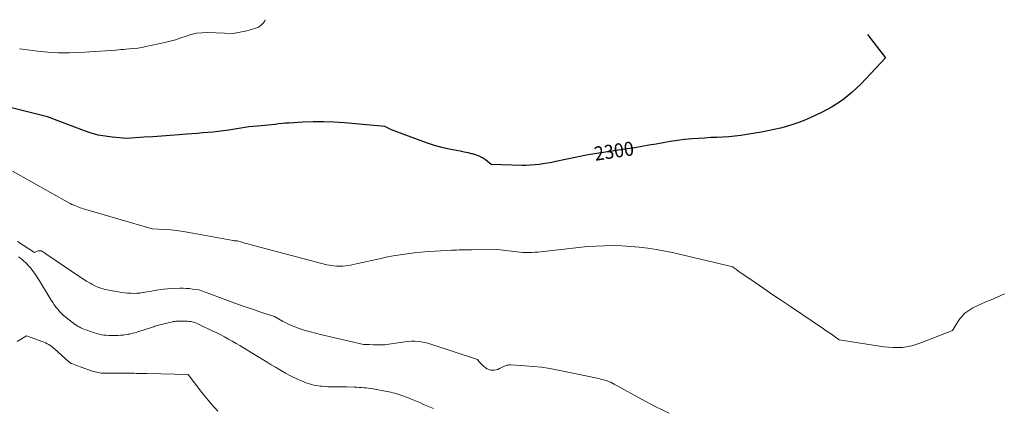
# Model space of a CAD drawing. Units: feet. Extents: x 1176671 to 1184172, y 7098870 to 7106355.
# Drawn here: x 1179208 to 1179911, y 7101889 to 7102166 of the extents above; entities that cross this region are included whole.
import ezdxf
from ezdxf.enums import TextEntityAlignment as Align

# ---------------------------------------------------------------- set-up
doc = ezdxf.new("R2010")
doc.units = ezdxf.units.FT
doc.header["$MEASUREMENT"] = 0
doc.layers.add('Level 44', color=7, linetype='Continuous', lineweight=0)
doc.layers.add('Level 45', color=7, linetype='Continuous', lineweight=0)
doc.styles.add('Style-ENGINEERING', font='ENGINEERING.shx')

msp = doc.modelspace()

# ---------------------------------------------------------------- linework, layer by layer
at = {"layer": 'Level 44', "color": 32, "linetype": 'Continuous', "lineweight": 30, "elevation": 2300, "flags": 128}
msp.add_lwpolyline([(1179812.84, 7102155.37), (1179825.7, 7102138.73), (1179808.08, 7102119.91), (1179801.77, 7102113.91), (1179795.07, 7102108.45), (1179787.78, 7102103.79), (1179780.11, 7102099.68), (1179772.51, 7102096.15), (1179768.29, 7102094.32), (1179764.02, 7102092.64), (1179759.68, 7102091.17), (1179755.28, 7102089.84), (1179750.83, 7102088.69), (1179746.35, 7102087.62), (1179741.85, 7102086.68), (1179737.33, 7102085.83), (1179726.89, 7102084.02), (1179722.62, 7102083.37), (1179718.34, 7102082.84), (1179714.05, 7102082.47), (1179709.74, 7102082.23), (1179705.42, 7102082.04), (1179701.11, 7102081.83), (1179696.8, 7102081.56), (1179692.49, 7102081.27), (1179687.61, 7102080.91), (1179682.49, 7102080.45), (1179677.38, 7102079.86), (1179672.29, 7102079.1), (1179667.22, 7102078.22), (1179662.16, 7102077.27), (1179657.09, 7102076.36), (1179652.02, 7102075.48), (1179646.94, 7102074.64), (1179641.58, 7102073.77), (1179636.93, 7102073.04), (1179632.28, 7102072.32), (1179627.63, 7102071.64), (1179622.97, 7102070.99), (1179618.32, 7102070.3), (1179613.68, 7102069.54), (1179609.06, 7102068.68), (1179604.45, 7102067.75), (1179590.73, 7102064.84), (1179587.74, 7102064.24), (1179584.74, 7102063.69), (1179581.73, 7102063.2), (1179578.71, 7102062.75), (1179575.69, 7102062.41), (1179572.65, 7102062.17), (1179569.61, 7102062.07), (1179566.56, 7102062.07), (1179544.64, 7102062.62), (1179540.49, 7102065.94), (1179538.33, 7102067.42), (1179536.06, 7102068.69), (1179533.65, 7102069.62), (1179531.12, 7102070.33), (1179530.79, 7102070.4), (1179528.02, 7102070.97), (1179525.26, 7102071.54), (1179522.49, 7102072.11), (1179519.72, 7102072.68), (1179514.67, 7102073.71), (1179509.41, 7102074.92), (1179504.21, 7102076.29), (1179499.07, 7102077.92), (1179493.98, 7102079.72), (1179473.47, 7102087.52), (1179472.97, 7102087.72), (1179472.48, 7102087.92), (1179471.98, 7102088.13), (1179471.5, 7102088.35), (1179471.47, 7102088.37), (1179471, 7102088.59), (1179470.53, 7102088.82), (1179470.08, 7102089.06), (1179469.62, 7102089.32), (1179468.72, 7102089.83), (1179439.82, 7102092.33), (1179432.42, 7102092.82), (1179425.03, 7102093.09), (1179417.63, 7102093.05), (1179410.22, 7102092.79), (1179400.42, 7102092.25), (1179397.92, 7102092.08), (1179395.42, 7102091.87), (1179392.93, 7102091.6), (1179390.44, 7102091.28), (1179387.95, 7102090.96), (1179385.45, 7102090.67), (1179382.96, 7102090.41), (1179380.46, 7102090.19), (1179371.79, 7102089.5), (1179357.39, 7102087.26), (1179353.65, 7102086.72), (1179349.9, 7102086.23), (1179346.15, 7102085.82), (1179342.39, 7102085.47), (1179338.62, 7102085.15), (1179334.85, 7102084.85), (1179331.08, 7102084.55), (1179327.31, 7102084.26), (1179321.89, 7102083.84), (1179315.65, 7102083.38), (1179309.41, 7102082.93), (1179303.16, 7102082.51), (1179296.92, 7102082.09), (1179284.43, 7102081.29), (1179274.22, 7102082.14), (1179269.17, 7102082.78), (1179264.18, 7102083.69), (1179259.29, 7102085.03), (1179254.46, 7102086.65), (1179228.01, 7102096.77), (1179200.46, 7102103.59)], dxfattribs=at)
at = {"layer": 'Level 45', "color": 32, "linetype": 'Continuous', "lineweight": 0, "flags": 128}
for points, elevation in [([(1179383.3, 7102165.9), (1179382.87, 7102164.63), (1179381.91, 7102163.44), (1179380.77, 7102162.26), (1179379.54, 7102161.24), (1179378.15, 7102160.44), (1179376.65, 7102159.79), (1179375.06, 7102159.29), (1179373.47, 7102158.83), (1179371.85, 7102158.42), (1179370.23, 7102158.05), (1179360.56, 7102156), (1179342.21, 7102156.7), (1179338.28, 7102156.61), (1179334.41, 7102156.22), (1179330.62, 7102155.36), (1179326.87, 7102154.19), (1179323.14, 7102152.87), (1179319.38, 7102151.66), (1179315.57, 7102150.62), (1179311.72, 7102149.68), (1179298.33, 7102146.73), (1179295.38, 7102146.15), (1179292.42, 7102145.66), (1179289.44, 7102145.3), (1179286.45, 7102145.03), (1179284.02, 7102144.87), (1179282.23, 7102144.74), (1179280.45, 7102144.6), (1179278.67, 7102144.44), (1179276.89, 7102144.28), (1179273.33, 7102143.93), (1179251.01, 7102142.58), (1179243.47, 7102142.33), (1179235.93, 7102142.37), (1179228.41, 7102142.82), (1179220.9, 7102143.55), (1179210.17, 7102144.9), (1179208.03, 7102145.15)], 2302), ([(1179910.6, 7101970.41), (1179900.6, 7101966.09), (1179897.44, 7101964.71), (1179894.29, 7101963.31), (1179891.16, 7101961.87), (1179888.03, 7101960.42), (1179885.12, 7101958.73), (1179882.46, 7101956.74), (1179880.18, 7101954.33), (1179878.16, 7101951.64), (1179873.59, 7101944.3), (1179850.95, 7101935.5), (1179844.5, 7101933.57), (1179837.97, 7101932.34), (1179831.33, 7101932.16), (1179824.61, 7101932.68), (1179792.81, 7101937.72), (1179789.08, 7101940.34), (1179787.22, 7101941.65), (1179785.34, 7101942.95), (1179783.46, 7101944.23), (1179781.57, 7101945.51), (1179757.93, 7101961.4), (1179751.63, 7101965.65), (1179745.34, 7101969.91), (1179739.06, 7101974.2), (1179732.79, 7101978.5), (1179722, 7101985.92), (1179721.14, 7101986.53), (1179720.29, 7101987.14), (1179719.45, 7101987.78), (1179718.62, 7101988.42), (1179716.98, 7101989.73), (1179680.84, 7101998.38), (1179674.76, 7101999.74), (1179668.66, 7102000.99), (1179662.52, 7102002.05), (1179656.36, 7102003), (1179656.27, 7102003.01), (1179650.13, 7102003.74), (1179643.98, 7102004.32), (1179637.82, 7102004.66), (1179631.64, 7102004.85), (1179625.46, 7102004.8), (1179619.29, 7102004.6), (1179613.12, 7102004.16), (1179606.97, 7102003.58), (1179581.95, 7102000.74), (1179579.84, 7102000.52), (1179577.73, 7102000.31), (1179575.62, 7102000.14), (1179573.5, 7101999.99), (1179571.38, 7101999.91), (1179569.27, 7101999.91), (1179567.15, 7102000.02), (1179565.04, 7102000.2), (1179549, 7102002.05), (1179530.57, 7102001.95), (1179528.79, 7102001.94), (1179527.01, 7102001.91), (1179525.23, 7102001.87), (1179523.44, 7102001.83), (1179521.66, 7102001.77), (1179519.88, 7102001.7), (1179518.1, 7102001.62), (1179516.32, 7102001.53), (1179504.53, 7102000.93), (1179499.52, 7102000.61), (1179494.52, 7102000.22), (1179489.52, 7101999.7), (1179484.54, 7101999.11), (1179479.57, 7101998.38), (1179474.62, 7101997.57), (1179469.7, 7101996.61), (1179464.79, 7101995.55), (1179449.43, 7101992.02), (1179447.3, 7101991.56), (1179445.15, 7101991.15), (1179442.99, 7101990.79), (1179440.83, 7101990.48), (1179438.66, 7101990.28), (1179436.49, 7101990.19), (1179434.31, 7101990.27), (1179432.14, 7101990.46), (1179427.3, 7101991.07), (1179372.5, 7102005.64), (1179371.02, 7102006.04), (1179369.54, 7102006.45), (1179368.07, 7102006.88), (1179366.6, 7102007.33), (1179363.66, 7102008.23), (1179363.24, 7102008.22), (1179363.04, 7102008.22), (1179362.83, 7102008.22), (1179362.62, 7102008.23), (1179362.42, 7102008.26), (1179362.09, 7102008.3), (1179361.72, 7102008.34), (1179361.36, 7102008.4), (1179360.99, 7102008.46), (1179360.63, 7102008.52), (1179329.14, 7102014.34), (1179324.79, 7102015.06), (1179320.43, 7102015.66), (1179316.04, 7102016.08), (1179311.65, 7102016.39), (1179302.83, 7102016.83), (1179253.71, 7102031.17), (1179252.58, 7102031.52), (1179251.45, 7102031.89), (1179250.33, 7102032.3), (1179249.22, 7102032.73), (1179247.02, 7102033.63), (1179246.39, 7102033.84), (1179246.08, 7102033.95), (1179245.78, 7102034.08), (1179245.48, 7102034.21), (1179245.19, 7102034.36), (1179245.14, 7102034.39), (1179244.82, 7102034.56), (1179244.51, 7102034.73), (1179244.2, 7102034.91), (1179243.88, 7102035.08), (1179203.15, 7102057.92)], 2298), ([(1179671.43, 7101885.38), (1179661.48, 7101890.22), (1179651.69, 7101895.38), (1179632.31, 7101906.18), (1179629.81, 7101907.44), (1179628.81, 7101907.91), (1179627.79, 7101908.34), (1179626.75, 7101908.7), (1179625.69, 7101909.02), (1179624.62, 7101909.3), (1179623.55, 7101909.56), (1179622.47, 7101909.81), (1179621.38, 7101910.05), (1179592.23, 7101916.17), (1179586.35, 7101917.27), (1179580.45, 7101918.18), (1179574.51, 7101918.82), (1179568.55, 7101919.28), (1179558.45, 7101919.83), (1179557.53, 7101919.82), (1179556.61, 7101919.74), (1179555.72, 7101919.56), (1179554.83, 7101919.29), (1179553.96, 7101918.95), (1179553.11, 7101918.59), (1179552.27, 7101918.18), (1179551.45, 7101917.74), (1179550.58, 7101917.25), (1179549.34, 7101916.69), (1179548.06, 7101916.27), (1179546.74, 7101916.06), (1179545.37, 7101916), (1179544.03, 7101916.19), (1179542.75, 7101916.53), (1179541.56, 7101917.12), (1179540.43, 7101917.87), (1179538.89, 7101919.13), (1179538.11, 7101919.81), (1179537.38, 7101920.52), (1179536.69, 7101921.28), (1179536.04, 7101922.08), (1179534.8, 7101923.73), (1179501.55, 7101934.61), (1179499.3, 7101935.27), (1179497.03, 7101935.82), (1179494.72, 7101936.23), (1179492.4, 7101936.53), (1179490.06, 7101936.68), (1179487.72, 7101936.71), (1179485.39, 7101936.57), (1179483.06, 7101936.32), (1179469.77, 7101934.39), (1179468.65, 7101934.26), (1179467.52, 7101934.15), (1179466.39, 7101934.11), (1179465.26, 7101934.09), (1179464.12, 7101934.11), (1179462.99, 7101934.14), (1179461.86, 7101934.18), (1179460.72, 7101934.23), (1179457.61, 7101934.39), (1179456.93, 7101934.42), (1179456.26, 7101934.45), (1179455.58, 7101934.47), (1179454.9, 7101934.49), (1179453.55, 7101934.51), (1179422.8, 7101941.55), (1179419.17, 7101942.43), (1179415.56, 7101943.37), (1179411.98, 7101944.41), (1179408.41, 7101945.51), (1179407.55, 7101945.78), (1179404.47, 7101946.88), (1179401.44, 7101948.11), (1179398.5, 7101949.53), (1179395.61, 7101951.06), (1179389.92, 7101954.33), (1179382.46, 7101956.76), (1179378.74, 7101957.99), (1179375.02, 7101959.24), (1179371.31, 7101960.52), (1179367.61, 7101961.82), (1179359.11, 7101964.84), (1179355.27, 7101966.21), (1179351.43, 7101967.6), (1179347.6, 7101969.01), (1179343.77, 7101970.43), (1179336.12, 7101973.3), (1179331.61, 7101973.94), (1179329.36, 7101974.2), (1179327.1, 7101974.38), (1179324.83, 7101974.45), (1179322.56, 7101974.44), (1179316.19, 7101974.26), (1179313.67, 7101974.12), (1179311.15, 7101973.91), (1179308.65, 7101973.58), (1179306.15, 7101973.16), (1179305.82, 7101973.1), (1179303.5, 7101972.67), (1179301.17, 7101972.24), (1179298.84, 7101971.83), (1179296.52, 7101971.43), (1179296.2, 7101971.37), (1179294.03, 7101971.08), (1179291.84, 7101970.89), (1179289.65, 7101970.84), (1179287.45, 7101970.9), (1179285.26, 7101971.07), (1179283.06, 7101971.28), (1179280.88, 7101971.57), (1179278.7, 7101971.9), (1179273, 7101972.86), (1179268.44, 7101973.95), (1179266.2, 7101974.59), (1179264, 7101975.35), (1179261.88, 7101976.3), (1179259.81, 7101977.37), (1179258.61, 7101978.06), (1179255.99, 7101979.6), (1179253.4, 7101981.18), (1179250.85, 7101982.82), (1179248.32, 7101984.51), (1179226.96, 7101999.14), (1179226.42, 7101999.5), (1179225.87, 7101999.85), (1179225.31, 7102000.18), (1179224.75, 7102000.51), (1179223.62, 7102001.14), (1179222.45, 7102001.22), (1179221.87, 7102001.21), (1179221.31, 7102001.14), (1179220.77, 7102000.97), (1179220.24, 7102000.74), (1179218.85, 7101999.99), (1179206.57, 7102007.92)], 2296), ([(1179239.61, 7101955.17), (1179238.13, 7101956.54), (1179236.74, 7101957.99), (1179235.4, 7101959.5), (1179234.13, 7101961.08), (1179232.92, 7101962.69), (1179231.79, 7101964.36), (1179230.71, 7101966.06), (1179222.47, 7101979.7), (1179221, 7101982.03), (1179219.46, 7101984.31), (1179217.82, 7101986.52), (1179216.12, 7101988.69), (1179214.65, 7101990.47), (1179213.59, 7101991.67), (1179212.49, 7101992.82), (1179211.31, 7101993.89), (1179210.08, 7101994.91), (1179208.79, 7101995.86), (1179207.49, 7101996.78)], 2294), ([(1179334.27, 7101949.6), (1179333.23, 7101949.97), (1179332.17, 7101950.3), (1179332.08, 7101950.32), (1179331.05, 7101950.58), (1179330.01, 7101950.78), (1179328.95, 7101950.9), (1179327.89, 7101950.97), (1179322.05, 7101951.12), (1179321.43, 7101951.12), (1179320.81, 7101951.1), (1179320.2, 7101951.06), (1179319.58, 7101951), (1179318.97, 7101950.91), (1179318.35, 7101950.81), (1179317.75, 7101950.69), (1179317.14, 7101950.56), (1179310.03, 7101948.92), (1179309.13, 7101948.7), (1179308.24, 7101948.47), (1179307.36, 7101948.22), (1179306.48, 7101947.95), (1179305.61, 7101947.67), (1179304.73, 7101947.4), (1179303.86, 7101947.11), (1179302.98, 7101946.83), (1179292.56, 7101943.41), (1179291.43, 7101943.06), (1179290.3, 7101942.72), (1179289.16, 7101942.42), (1179288.01, 7101942.13), (1179286.86, 7101941.88), (1179285.7, 7101941.65), (1179284.53, 7101941.47), (1179283.36, 7101941.31), (1179282.05, 7101941.15), (1179280.21, 7101940.97), (1179278.38, 7101940.85), (1179276.54, 7101940.8), (1179274.69, 7101940.8), (1179271.75, 7101940.86), (1179270.04, 7101940.95), (1179268.35, 7101941.12), (1179266.68, 7101941.41), (1179265.01, 7101941.77), (1179263.36, 7101942.21), (1179261.72, 7101942.68), (1179260.09, 7101943.19), (1179258.48, 7101943.74), (1179256.29, 7101944.51), (1179255.14, 7101944.93), (1179254.01, 7101945.38), (1179252.89, 7101945.87), (1179251.78, 7101946.38), (1179250.69, 7101946.94), (1179249.63, 7101947.53), (1179248.6, 7101948.18), (1179247.59, 7101948.86), (1179247.38, 7101949.01), (1179246.29, 7101949.81), (1179245.2, 7101950.62), (1179244.14, 7101951.45), (1179243.08, 7101952.29), (1179241.14, 7101953.86), (1179239.61, 7101955.17)], 2294), ([(1179496.38, 7101891.75), (1179494.07, 7101892.74), (1179491.75, 7101893.73), (1179489.43, 7101894.69), (1179487.09, 7101895.62), (1179484.74, 7101896.52), (1179481.45, 7101897.77), (1179480.05, 7101898.28), (1179478.65, 7101898.77), (1179477.23, 7101899.23), (1179475.8, 7101899.66), (1179474.37, 7101900.06), (1179472.93, 7101900.42), (1179471.47, 7101900.74), (1179470.01, 7101901.02), (1179460.35, 7101902.75), (1179458.69, 7101903.02), (1179457.02, 7101903.26), (1179455.35, 7101903.45), (1179453.67, 7101903.61), (1179451.99, 7101903.73), (1179450.3, 7101903.83), (1179448.62, 7101903.91), (1179446.93, 7101903.97), (1179441.47, 7101904.11), (1179439.22, 7101904.17), (1179436.97, 7101904.21), (1179434.72, 7101904.23), (1179432.47, 7101904.24), (1179432.23, 7101904.24), (1179430.1, 7101904.27), (1179427.97, 7101904.34), (1179425.85, 7101904.48), (1179423.72, 7101904.66), (1179422.65, 7101904.77), (1179421.07, 7101904.97), (1179419.51, 7101905.21), (1179417.95, 7101905.53), (1179416.4, 7101905.9), (1179414.87, 7101906.33), (1179413.36, 7101906.81), (1179411.86, 7101907.36), (1179410.39, 7101907.95), (1179408.07, 7101908.93), (1179405.47, 7101910.09), (1179402.9, 7101911.31), (1179400.38, 7101912.62), (1179397.89, 7101913.99), (1179396.76, 7101914.64), (1179393.73, 7101916.4), (1179390.71, 7101918.18), (1179387.71, 7101919.97), (1179384.71, 7101921.79), (1179367.94, 7101932.04), (1179365.27, 7101933.65), (1179362.59, 7101935.22), (1179359.88, 7101936.76), (1179357.16, 7101938.27), (1179354.41, 7101939.75), (1179351.66, 7101941.19), (1179348.88, 7101942.6), (1179346.09, 7101943.97), (1179336.31, 7101948.72), (1179335.29, 7101949.17), (1179334.27, 7101949.6)], 2294), ([(1179349.58, 7101886.77), (1179347.21, 7101889.39), (1179344.9, 7101892.05), (1179342.62, 7101894.76), (1179340.41, 7101897.51), (1179338.24, 7101900.29), (1179328.45, 7101913.11), (1179299.23, 7101913.73), (1179297.68, 7101913.76), (1179296.13, 7101913.78), (1179294.58, 7101913.81), (1179293.04, 7101913.83), (1179291.49, 7101913.85), (1179289.94, 7101913.87), (1179288.39, 7101913.88), (1179286.84, 7101913.89), (1179268.51, 7101913.97), (1179267.44, 7101914.01), (1179266.38, 7101914.08), (1179265.31, 7101914.21), (1179264.26, 7101914.37), (1179263.21, 7101914.59), (1179262.17, 7101914.83), (1179261.14, 7101915.13), (1179260.12, 7101915.45), (1179251.33, 7101918.44), (1179245.39, 7101920.75), (1179245.08, 7101920.88), (1179244.78, 7101921.02), (1179244.49, 7101921.19), (1179244.2, 7101921.36), (1179243.93, 7101921.55), (1179243.66, 7101921.75), (1179243.4, 7101921.97), (1179243.14, 7101922.19), (1179233.16, 7101931.2), (1179232.16, 7101932.05), (1179231.13, 7101932.86), (1179230.06, 7101933.61), (1179228.96, 7101934.32), (1179227.82, 7101934.97), (1179226.66, 7101935.56), (1179225.46, 7101936.08), (1179224.23, 7101936.56), (1179213.06, 7101940.47), (1179206.39, 7101936.54)], 2292), ([(1179503.3, 7101888.74), (1179500.99, 7101889.74), (1179498.68, 7101890.74), (1179496.38, 7101891.75)], 2294)]:
    msp.add_lwpolyline(points, dxfattribs=dict(at, elevation=elevation))

# ---------------------------------------------------------------- texts
at = {"layer": 'Level 44', "color": 32, "linetype": 'Continuous', "lineweight": 13, "style": 'Style-ENGINEERING', "width": 0.94}
msp.add_text(' 2300 ', height=10, rotation=8.30376, dxfattribs=at).set_placement((1179632.14, 7102072.3, 2300), align=Align.MIDDLE_CENTER)

doc.saveas('drawing.dxf')
